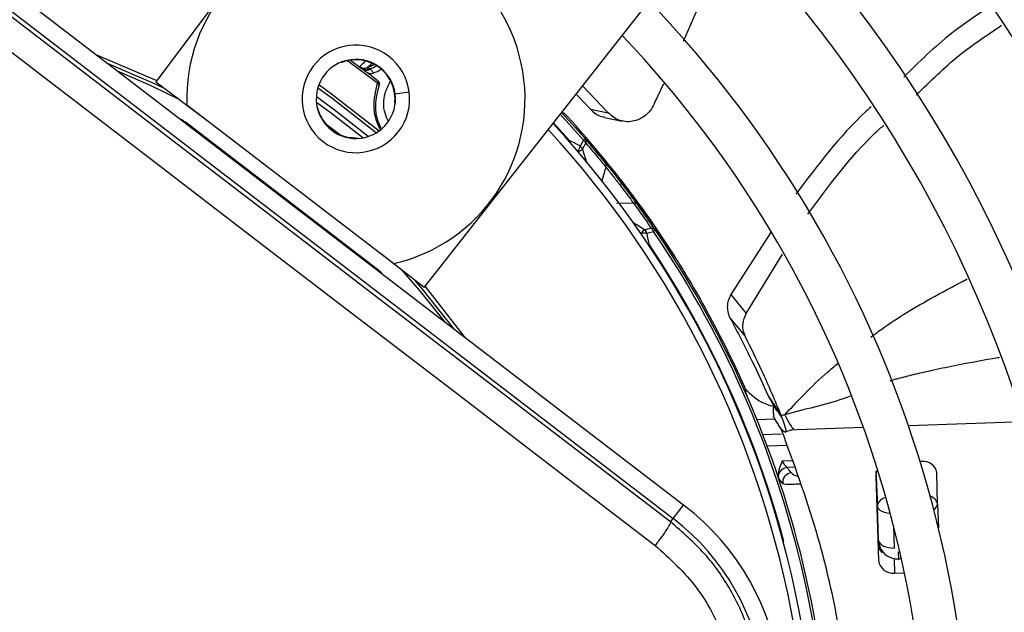
# Model space of a CAD drawing. Units: millimetres. Extents: x 5 to 417, y 3 to 291.
# Drawn here: x 132 to 135, y 249 to 250 of the extents above; entities that cross this region are included whole.
import ezdxf

# ---------------------------------------------------------------- set-up
doc = ezdxf.new("R2010")
doc.units = ezdxf.units.MM

msp = doc.modelspace()

# ---------------------------------------------------------------- linework, layer by layer
at = {"color": 7, "linetype": 'Continuous', "lineweight": 25}
for p, q in [((133.0388, 251.3021), (132.2833, 250.2953)), ((133.9994, 248.9178), (131.3813, 250.9268)), ((131.3475, 250.8827), (133.9656, 248.8738)), ((133.156, 249.6257), (133.9329, 250.616)), ((132.2833, 250.2953), (132.4233, 250.1902)), ((133.7546, 250.1947), (133.6709, 250.282)), ((133.9341, 250.2886), (133.9051, 250.2264)), ((133.6499, 250.2552), (133.6969, 250.2059)), ((132.3842, 250.2202), (133.0574, 249.7037)), ((132.8178, 250.187), (132.8075, 250.2149)), ((132.8166, 250.1865), (132.8178, 250.187)), ((133.6116, 250.1937), (133.605, 250.1935)), ((133.605, 250.1935), (133.6792, 250.1103)), ((133.6969, 250.2059), (133.7546, 250.1947)), ((133.0037, 249.6848), (132.3798, 250.1635)), ((133.7418, 250.1792), (133.7999, 250.1676)), ((132.9131, 250.1139), (132.9129, 250.1126)), ((132.9426, 250.1112), (132.9131, 250.1139)), ((133.6737, 250.1055), (133.6631, 250.0862)), ((133.671, 250.0765), (133.6817, 250.0956)), ((133.6737, 250.1055), (133.6792, 250.1103)), ((133.7951, 249.9762), (133.7885, 249.9766)), ((133.7978, 249.9646), (133.7919, 249.9602)), ((133.8083, 249.9591), (133.7951, 249.9762)), ((133.7808, 249.9003), (133.8357, 249.9016)), ((133.8942, 249.8187), (133.873, 249.8132)), ((133.8804, 249.8029), (133.9017, 249.8083)), ((133.9078, 249.8124), (133.9017, 249.8083)), ((134.2842, 249.8075), (134.1528, 249.6029)), ((133.9593, 249.7437), (133.9527, 249.7447)), ((133.9709, 249.7255), (133.9593, 249.7437)), ((133.156, 249.6257), (133.0183, 249.7337)), ((134.2026, 249.5412), (134.3215, 249.7341)), ((134.1528, 249.6029), (134.2026, 249.5412)), ((134.0762, 249.5471), (134.0719, 249.5447)), ((134.1502, 249.527), (134.2005, 249.4654)), ((134.1996, 249.2859), (134.2051, 249.2744)), ((134.1998, 249.2853), (134.2044, 249.2873)), ((134.2739, 249.2731), (134.2958, 249.2404)), ((134.2766, 249.2691), (134.3198, 249.2)), ((134.2958, 249.2404), (134.3174, 249.2083)), ((134.2964, 249.1971), (134.2379, 249.195)), ((134.7724, 249.0599), (134.7684, 249.0598)), ((134.3095, 249.0016), (134.3222, 248.9864)), ((134.6239, 249.028), (134.6297, 248.9144)), ((134.624, 249.0123), (134.6336, 248.7369)), ((134.825, 248.9212), (134.8231, 249.022)), ((133.9656, 248.8738), (133.9994, 248.9178)), ((134.6336, 248.8022), (134.6297, 248.9144)), ((134.825, 248.9212), (134.8277, 248.8439)), ((133.9571, 248.8627), (133.9656, 248.8738)), ((134.6973, 248.7659), (134.6981, 248.7424)), ((134.685, 248.6962), (134.7173, 248.6974))]:
    msp.add_line(p, q, dxfattribs=at)
at = {"color": 8, "linetype": 'Continuous', "lineweight": 25}
for p, q in [((132.8878, 250.3584), (132.8873, 250.3597)), ((133.0044, 250.2906), (132.9062, 250.364)), ((132.9163, 250.3658), (132.9548, 250.3377)), ((133.0615, 250.2564), (133.1073, 250.2625)), ((133.0618, 250.2258), (133.0605, 250.2259)), ((133.6737, 250.1055), (133.5985, 250.1897)), ((132.3635, 250.1731), (132.3639, 250.1738)), ((132.3798, 250.1635), (132.3784, 250.1617)), ((132.8308, 250.1624), (132.8859, 250.1201)), ((133.6262, 250.1778), (133.626, 250.178)), ((133.6261, 250.1029), (133.6278, 250.1044)), ((133.7467, 250.0176), (133.7338, 249.9735)), ((133.8888, 249.7643), (133.8868, 249.763)), ((133.0023, 249.6829), (133.0037, 249.6848)), ((133.0178, 249.6721), (133.0172, 249.6715)), ((134.3685, 249.1625), (134.3472, 249.1618)), ((134.5844, 249.17), (134.3685, 249.1625)), ((135.1054, 249.1882), (134.7309, 249.1752)), ((134.257, 249.147), (134.3181, 249.1491)), ((134.3352, 249.1119), (134.2711, 249.1097)), ((134.3202, 249.0617), (134.352, 249.0628)), ((134.3595, 249.0408), (134.3356, 249.04)), ((134.682, 248.8498), (134.6845, 248.7779)), ((134.3231, 248.799), (134.3254, 248.7996)), ((134.6336, 248.8022), (134.6314, 248.7994)), ((134.6973, 248.7659), (134.7022, 248.766)), ((134.6835, 248.7402), (134.685, 248.6962)), ((134.6981, 248.7424), (134.6958, 248.7394)), ((134.7075, 248.7427), (134.6981, 248.7424))]:
    msp.add_line(p, q, dxfattribs=at)
at = {"color": 7, "linetype": 'Continuous', "lineweight": 25, "flags": 128}
for points in [[(133.9571, 248.8627), (133.6299, 249.1133), (133.3025, 249.3641), (132.975, 249.6152), (132.6475, 249.8664), (132.32, 250.1178), (131.9927, 250.3691), (131.6657, 250.6204), (131.339, 250.8716)], [(131.2785, 250.8037), (131.6065, 250.5515), (131.9349, 250.2992), (132.2635, 250.0468), (132.5922, 249.7944), (132.9211, 249.5422), (133.2499, 249.2901), (133.5786, 249.0383), (133.9071, 248.7867)], [(132.3134, 250.2727), (132.2774, 250.2899), (132.1266, 250.3549)], [(132.956, 250.1128), (132.8545, 250.1924), (132.8056, 250.2282)], [(133.2541, 249.4897), (133.1505, 249.6208), (133.1263, 249.6489)], [(134.6336, 248.8022), (134.6349, 248.7972), (134.638, 248.7924), (134.6428, 248.788), (134.6492, 248.7843), (134.6568, 248.7814), (134.6655, 248.7793), (134.6748, 248.7781), (134.6845, 248.7779)]]:
    msp.add_lwpolyline(points, dxfattribs=at)
at = {"color": 8, "linetype": 'Continuous', "lineweight": 25, "flags": 128}
for points in [[(132.2864, 250.2995), (132.2827, 250.3012), (132.0916, 250.3817)], [(132.156, 250.3323), (132.267, 250.2837), (132.3584, 250.2389)], [(132.8138, 250.2861), (132.8551, 250.2566), (133.0098, 250.1357)], [(132.8102, 250.2756), (132.8553, 250.2433), (133.0006, 250.1295)], [(132.974, 250.1173), (132.8635, 250.2044), (132.8053, 250.2468)], [(133.6272, 250.1016), (133.6273, 250.1022), (133.6278, 250.1044)], [(133.8888, 249.7643), (133.8865, 249.7644), (133.8859, 249.7644)], [(133.0821, 249.6836), (133.1401, 249.6176), (133.2247, 249.5123)], [(133.2891, 249.4629), (133.16, 249.6288), (133.1592, 249.6298)], [(134.6714, 248.8903), (134.6709, 248.8903), (134.6616, 248.8915), (134.6529, 248.8936), (134.6453, 248.8965), (134.6389, 248.9002), (134.6341, 248.9046), (134.631, 248.9094), (134.6297, 248.9144)]]:
    msp.add_lwpolyline(points, dxfattribs=at)
at = {"color": 7, "linetype": 'Continuous', "lineweight": 25}
for centre, radius in [((131.1837, 248.0587), 13.5024), ((131.1837, 247.9587), 11.825), ((131.1837, 247.9587), 11.8), ((131.1837, 247.9587), 11.71), ((131.1837, 247.9587), 11.685)]:
    msp.add_circle(centre, radius, dxfattribs=at)
for centre, radius, start, end in [((131.1837, 247.9587), 5.25, 328.8314, 46.1686), ((131.1837, 247.9587), 5.11, 328.9886, 46.0114), ((131.1837, 247.9587), 4.75, 329.4354, 45.5646), ((131.1837, 247.9587), 4.61, 329.6281, 45.3719), ((131.1837, 247.9587), 4.25, 330.1824, 44.8176), ((131.1837, 247.9587), 4.11, 330.4244, 44.5756), ((132.9338, 250.2396), 0.55, 282.9788, 182.0212), ((131.1837, 247.9587), 3.75, 349.1229, 43.8696), ((131.1837, 247.9587), 3.61, 350.2422, 43.5566), ((132.9338, 250.2396), 0.175, 52.5, 232.5), ((132.9338, 250.2396), 0.175, 232.5, 52.5), ((132.9338, 250.2396), 0.1288, 7.5, 187.5), ((132.9338, 250.2396), 0.1274, 353.8114, 111.1886), ((132.9615, 250.365), 0.025, 233.5187, 289.9682), ((132.8809, 250.5866), 0.2608, 290.0012, 295.796), ((132.9649, 250.355), 0.0201, 239.6338, 306.9158), ((132.9667, 250.3544), 0.0216, 249.0239, 308.987), ((131.1837, 247.9587), 2.9649, 52.0398, 53.1112), ((132.8809, 250.5866), 0.285, 292.5193, 298.5302), ((133.0013, 250.283), 0.00826, 353.3043, 68.3484), ((132.9338, 250.2396), 0.1288, 187.5, 7.5), ((132.9338, 250.2396), 0.1274, 204.3798, 260.6202), ((131.1848, 247.9597), 3.2985, 37.6864, 42.6309), ((132.3099, 250.0724), 0.1149, 52.4945, 61.9555), ((131.1837, 247.9587), 3.25, 9.9803, 42.6265), ((133.6667, 250.1006), 0.0159, 341.6347, 37.8137), ((133.7317, 250.0228), 0.0159, 340.7238, 36.178), ((131.1824, 247.9578), 3.3016, 32.3714, 37.3114), ((133.8369, 249.8858), 0.0159, 38.8068, 94.29), ((133.8772, 249.762), 0.041, 85.5205, 90.2467), ((129.7938, 248.9004), 4.1851, 11.9127, 12.453), ((133.8952, 249.8028), 0.0159, 37.1863, 93.3653), ((131.1837, 247.9587), 3.295, 349.7295, 34.2339), ((131.1837, 247.9587), 3.2523, 14.9839, 33.7211), ((132.9338, 249.5937), 0.1149, 43.0444, 52.5053), ((131.1837, 247.9587), 3.3, 23.7408, 28.7719), ((134.338, 249.0092), 0.0309, 94.4586, 173.7064), ((134.6617, 249.0134), 0.0377, 147.4215, 181.6085), ((134.7775, 249.0135), 0.0467, 7.0878, 96.3131), ((134.3522, 248.992), 0.0306, 93.9977, 190.5409), ((133.4971, 248.2633), 0.825, 322.5, 52.5), ((133.4971, 248.2633), 0.7695, 322.5, 52.5), ((134.6708, 248.7918), 0.0391, 182.903, 228.3498), ((134.6799, 248.7426), 0.0467, 187.0878, 276.3131)]:
    msp.add_arc(centre, radius, start, end, dxfattribs=at)
at = {"color": 8, "linetype": 'Continuous', "lineweight": 25}
for centre, radius, start, end in [((132.8809, 250.5866), 0.2681, 291.7682, 296.8401), ((131.1837, 247.9587), 3.2523, 41.2789, 42.6332), ((131.1837, 247.9587), 3.225, 9.988, 42.5541), ((133.6035, 250.099), 0.0608, 329.7122, 347.9803), ((133.6425, 250.1071), 0.0418, 289.4784, 312.8428), ((129.3816, 248.7182), 4.4993, 17.0207, 17.5708), ((131.4513, 246.0222), 4.4984, 57.4279, 57.9793), ((133.8953, 249.7778), 0.0419, 122.1899, 145.5146), ((133.878, 249.7378), 0.0652, 90.8207, 104.9148), ((131.1837, 247.9587), 3.2877, 349.9183, 34.2339), ((134.8023, 248.9239), 0.0229, 297.1184, 353.4462), ((134.6933, 248.8015), 0.0625, 189.732, 216.6338)]:
    msp.add_arc(centre, radius, start, end, dxfattribs=at)
for centre, major_axis, ratio, start_param, end_param in [((132.8877, 250.4532), (0.138, 0.13), 0.729731, 4.624541, 4.73792), ((134.4211, 249.0251), (0.0731, -0.0029), 0.297179, 3.39526, 3.942331), ((134.7625, 248.9194), (0.0625, 0.0013), 0.540313, 0.014921, 0.8915), ((134.696, 248.805), (0.0183, 0.0599), 0.997248, 1.910017, 2.241161)]:
    msp.add_ellipse(centre, major_axis=major_axis, ratio=ratio, start_param=start_param, end_param=end_param, dxfattribs=at)
at = {"color": 7, "linetype": 'Continuous', "lineweight": 25}
for centre, major_axis, ratio, start_param, end_param in [((132.8978, 250.3362), (0.0761, -0.0299), 0.353367, 0.686064, 0.788869), ((134.696, 248.805), (0.0183, 0.0599), 0.997248, 2.241161, 3.471314)]:
    msp.add_ellipse(centre, major_axis=major_axis, ratio=ratio, start_param=start_param, end_param=end_param, dxfattribs=at)
for points, knots in [([(134.1683, 250.7746), (134.1535, 250.7492), (134.0885, 250.6376), (134.0377, 250.5187), (133.9984, 250.4267)], [0, 0, 0, 0, 0.227295, 1, 1, 1, 1]), ([(134.9937, 250.5399), (134.9518, 250.5118), (134.8504, 250.4437), (134.765, 250.3598), (134.715, 250.3106)], [0, 0, 0, 0, 0.4130932, 1, 1, 1, 1]), ([(134.7561, 250.2523), (134.8013, 250.297), (134.8855, 250.3805), (134.9863, 250.448), (135.0331, 250.4793)], [0, 0, 0, 0, 0.535898, 1, 1, 1, 1]), ([(132.9666, 250.3649), (132.9631, 250.3611), (132.9568, 250.3541), (132.9497, 250.3477), (132.9467, 250.3449)], [0, 0, 0, 0, 0.56, 1, 1, 1, 1]), ([(132.9467, 250.3449), (132.947, 250.3444), (132.9477, 250.3434), (132.9525, 250.3395), (132.9548, 250.3377)], [0, 0, 0, 0, 0.543979, 1, 1, 1, 1]), ([(132.9548, 250.3377), (132.9555, 250.337), (132.9569, 250.3359), (132.9583, 250.3347), (132.9589, 250.3342)], [0, 0, 0, 0, 0.55349, 1, 1, 1, 1]), ([(132.9634, 250.3301), (132.9679, 250.3271), (132.9743, 250.3229), (132.984, 250.3215), (132.988, 250.3227), (132.99, 250.3233)], [0, 0, 0, 0, 0.562799, 0.788001, 1, 1, 1, 1]), ([(132.977, 250.3389), (132.9756, 250.3394), (132.9733, 250.3401), (132.9712, 250.3409), (132.9701, 250.3413), (132.9701, 250.3415), (132.9701, 250.3415)], [0, 0, 0, 0, 0.359317, 0.579637, 0.791736, 1, 1, 1, 1]), ([(132.9803, 250.3376), (132.9797, 250.3379), (132.9786, 250.3384), (132.9775, 250.3388), (132.977, 250.3389)], [0, 0, 0, 0, 0.554605, 1, 1, 1, 1]), ([(132.9803, 250.3376), (132.9818, 250.3361), (132.9842, 250.3336), (132.9869, 250.3298), (132.9887, 250.3266), (132.9896, 250.3244), (132.99, 250.3233)], [0, 0, 0, 0, 0.360434, 0.583315, 0.796436, 1, 1, 1, 1]), ([(133.0074, 250.2964), (133.0072, 250.296), (133.0068, 250.2953), (133.006, 250.2939), (133.0052, 250.2924), (133.0047, 250.2912), (133.0044, 250.2906)], [0, 0, 0, 0, 0.338716, 0.558429, 0.778788, 1, 1, 1, 1]), ([(133.0106, 250.2848), (133.0109, 250.286), (133.0115, 250.2883), (133.0109, 250.2917), (133.0095, 250.2945), (133.0081, 250.2958), (133.0074, 250.2964)], [0, 0, 0, 0, 0.280467, 0.560073, 0.78007, 1, 1, 1, 1]), ([(133.9051, 250.2264), (133.9019, 250.2198), (133.8952, 250.2061), (133.8798, 250.1889), (133.8608, 250.1753), (133.8388, 250.1668), (133.8153, 250.1644), (133.7922, 250.1687), (133.7712, 250.1785), (133.76, 250.1895), (133.7546, 250.1947)], [0, 0, 0, 0, 0.10443, 0.218136, 0.339699, 0.468877, 0.603996, 0.741682, 0.875516, 1, 1, 1, 1]), ([(133.6969, 250.2059), (133.7054, 250.1978), (133.7187, 250.185), (133.7359, 250.1821), (133.7422, 250.181)], [0, 0, 0, 0, 0.631708, 1, 1, 1, 1]), ([(134.6094, 250.2142), (134.6036, 250.2089), (134.5093, 250.1234), (134.4344, 250.0232), (134.3641, 249.9291)], [0, 0, 0, 0, 0.061527, 1, 1, 1, 1]), ([(134.4038, 249.8641), (134.4714, 249.9568), (134.5459, 250.059), (134.6412, 250.1461), (134.65, 250.1541)], [0, 0, 0, 0, 0.907293, 1, 1, 1, 1]), ([(133.663, 250.0863), (133.659, 250.0884), (133.6524, 250.0918), (133.6432, 250.0965), (133.6355, 250.1005), (133.6304, 250.1031), (133.6278, 250.1044)], [0, 0, 0, 0, 0.343399, 0.562736, 0.781118, 1, 1, 1, 1]), ([(133.7445, 250.0322), (133.7325, 250.0469), (133.711, 250.0732), (133.6889, 250.0989), (133.6792, 250.1103)], [0, 0, 0, 0, 0.560001, 1, 1, 1, 1]), ([(133.6817, 250.0956), (133.694, 250.0812), (133.716, 250.0554), (133.7373, 250.0291), (133.7467, 250.0176)], [0, 0, 0, 0, 0.559999, 1, 1, 1, 1]), ([(133.7445, 250.0322), (133.7534, 250.0211), (133.7694, 250.0013), (133.7891, 249.9758), (133.7978, 249.9646)], [0, 0, 0, 0, 0.5596832, 1, 1, 1, 1]), ([(133.7467, 250.0176), (133.7542, 250.0082), (133.7678, 249.9914), (133.7845, 249.9697), (133.7919, 249.9602)], [0, 0, 0, 0, 0.559055, 1, 1, 1, 1]), ([(133.7919, 249.9602), (133.8013, 249.9479), (133.8179, 249.926), (133.8302, 249.909), (133.8357, 249.9016)], [0, 0, 0, 0, 0.559381, 1, 1, 1, 1]), ([(133.7951, 249.9762), (133.8271, 249.9338), (133.8842, 249.8581), (133.9363, 249.7787), (133.9593, 249.7437)], [0, 0, 0, 0, 0.559998, 1, 1, 1, 1]), ([(133.7978, 249.9646), (133.8087, 249.9502), (133.8282, 249.9245), (133.8428, 249.9045), (133.8492, 249.8957)], [0, 0, 0, 0, 0.5593762, 1, 1, 1, 1]), ([(133.8357, 249.9016), (133.8468, 249.8862), (133.8666, 249.8588), (133.8858, 249.8309), (133.8942, 249.8187)], [0, 0, 0, 0, 0.5599989, 1, 1, 1, 1]), ([(133.9078, 249.8124), (133.897, 249.8281), (133.8778, 249.8561), (133.858, 249.8836), (133.8492, 249.8957)], [0, 0, 0, 0, 0.559999, 1, 1, 1, 1]), ([(133.9593, 249.7437), (133.9672, 249.7312), (133.9832, 249.7062), (134.0238, 249.6402), (134.0563, 249.5825), (134.0762, 249.5471)], [0, 0, 0, 0, 0.279133, 0.559059, 1, 1, 1, 1]), ([(134.1528, 249.6029), (134.1497, 249.5963), (134.1438, 249.5837), (134.1411, 249.5651), (134.1421, 249.5456), (134.1472, 249.5338), (134.1502, 249.5271)], [0, 0, 0, 0, 0.227231, 0.436435, 0.675016, 1, 1, 1, 1]), ([(134.1502, 249.527), (134.1745, 249.4809), (134.2179, 249.3985), (134.2568, 249.3114), (134.2739, 249.2731)], [0, 0, 0, 0, 0.5599879, 1, 1, 1, 1]), ([(134.2005, 249.4654), (134.1975, 249.473), (134.1924, 249.4861), (134.1913, 249.5117), (134.1984, 249.5302), (134.2026, 249.5412)], [0, 0, 0, 0, 0.358128, 0.617128, 1, 1, 1, 1]), ([(134.3174, 249.2083), (134.2967, 249.2575), (134.2598, 249.3452), (134.2186, 249.4287), (134.2005, 249.4654)], [0, 0, 0, 0, 0.56, 1, 1, 1, 1]), ([(134.2025, 249.2933), (134.2117, 249.2842), (134.23, 249.2661), (134.2608, 249.2472), (134.2845, 249.2412), (134.2906, 249.2396)], [0, 0, 0, 0, 0.426845, 0.851644, 1, 1, 1, 1]), ([(134.2822, 249.2602), (134.2873, 249.2501), (134.2989, 249.2272), (134.3056, 249.2222), (134.3031, 249.2266), (134.3021, 249.2284)], [0, 0, 0, 0, 0.3173297, 0.7252233, 1, 1, 1, 1]), ([(134.2957, 249.2382), (134.2937, 249.2402), (134.2913, 249.2425), (134.2908, 249.2289), (134.2909, 249.2225), (134.2911, 249.2161), (134.2913, 249.2108), (134.2915, 249.2082), (134.2915, 249.2069)], [0, 0, 0, 0, 0.668752, 0.782535, 0.869877, 0.938991, 0.969881, 1, 1, 1, 1]), ([(134.2913, 249.207), (134.2913, 249.2069), (134.2913, 249.2066), (134.2935, 249.2021), (134.2976, 249.195), (134.305, 249.183), (134.3131, 249.1697), (134.3185, 249.1608)], [0, 0, 0, 0, 0.22384, 0.422811, 0.579801, 0.716593, 1, 1, 1, 1]), ([(134.3198, 249.2), (134.3244, 249.1872), (134.3345, 249.159), (134.3293, 249.1519), (134.3124, 249.1688), (134.2974, 249.1967), (134.2935, 249.2033), (134.292, 249.2059)], [0, 0, 0, 0, 0.154397, 0.338316, 0.577872, 0.838709, 1, 1, 1, 1]), ([(134.3282, 249.2114), (134.3264, 249.2109), (134.3228, 249.2098), (134.3192, 249.2088), (134.3174, 249.2083)], [0, 0, 0, 0, 0.500192, 1, 1, 1, 1]), ([(134.3198, 249.2), (134.3194, 249.2015), (134.3185, 249.2042), (134.3177, 249.207), (134.3174, 249.2083)], [0, 0, 0, 0, 0.559983, 1, 1, 1, 1]), ([(134.5093, 247.3322), (134.5283, 247.4645), (134.568, 247.7404), (134.5599, 248.1324), (134.5131, 248.5012), (134.4375, 248.8359), (134.3582, 249.0524), (134.3185, 249.1608)], [0, 0, 0, 0, 0.215183, 0.448664, 0.632199, 0.815912, 1, 1, 1, 1]), ([(134.3295, 249.1555), (134.3341, 249.1572), (134.3436, 249.1608), (134.3536, 249.1638), (134.3588, 249.1654)], [0, 0, 0, 0, 0.473363, 1, 1, 1, 1]), ([(134.3202, 249.0617), (134.3192, 249.0593), (134.3172, 249.0544), (134.3137, 249.046), (134.3103, 249.0362), (134.3074, 249.0246), (134.3073, 249.0167), (134.3073, 249.0126)], [0, 0, 0, 0, 0.152758, 0.304593, 0.528186, 0.758521, 1, 1, 1, 1]), ([(134.3356, 249.04), (134.3342, 249.0413), (134.3318, 249.0435), (134.3278, 249.0491), (134.3241, 249.0548), (134.3215, 249.0594), (134.3202, 249.0617)], [0, 0, 0, 0, 0.336737, 0.556847, 0.778087, 1, 1, 1, 1]), ([(134.3501, 249.0225), (134.3474, 249.0258), (134.3427, 249.0316), (134.3378, 249.0374), (134.3356, 249.04)], [0, 0, 0, 0, 0.560007, 1, 1, 1, 1]), ([(134.3073, 249.0126), (134.3075, 249.0105), (134.3079, 249.0068), (134.309, 249.0032), (134.3095, 249.0016)], [0, 0, 0, 0, 0.559892, 1, 1, 1, 1]), ([(134.0966, 247.8034), (134.125, 247.8452), (134.1807, 247.927), (134.2318, 248.0678), (134.2563, 248.2136), (134.2513, 248.3625), (134.2177, 248.5076), (134.1563, 248.6421), (134.0704, 248.765), (133.9954, 248.8297), (133.9571, 248.8627)], [0, 0, 0, 0, 0.127749, 0.249851, 0.375699, 0.499864, 0.624092, 0.749984, 0.872165, 1, 1, 1, 1]), ([(133.9071, 248.7867), (133.9549, 248.7432), (134.0504, 248.6563), (134.138, 248.4804), (134.1716, 248.3026), (134.158, 248.137), (134.1131, 247.9903), (134.0568, 247.906), (134.0286, 247.8639)], [0, 0, 0, 0, 0.186856, 0.373304, 0.559555, 0.706139, 0.852945, 1, 1, 1, 1])]:
    msp.add_open_spline(points, degree=3, knots=knots, dxfattribs=at)
at = {"color": 8, "linetype": 'Continuous', "lineweight": 25}
for points, knots in [([(133.0129, 250.1406), (133.0088, 250.1492), (132.9978, 250.1727), (132.9891, 250.2261), (132.9983, 250.2648), (133.0044, 250.2906)], [0, 0, 0, 0, 0.161376, 0.441024, 1, 1, 1, 1]), ([(133.016, 250.1436), (133.0115, 250.1538), (133.0002, 250.1795), (132.9959, 250.2281), (133.0043, 250.2616), (133.0095, 250.282)], [0, 0, 0, 0, 0.203884, 0.513182, 1, 1, 1, 1]), ([(133.0396, 250.1662), (133.0355, 250.1751), (133.0223, 250.2034), (133.0234, 250.2518), (133.0392, 250.2835), (133.0455, 250.2962)], [0, 0, 0, 0, 0.216966, 0.68851, 1, 1, 1, 1]), ([(134.6086, 249.4644), (134.6169, 249.4707), (134.6513, 249.497), (134.7527, 249.5647), (134.8518, 249.6171), (134.9214, 249.6539)], [0, 0, 0, 0, 0.086487, 0.358404, 1, 1, 1, 1]), ([(135.0256, 249.3975), (135.0237, 249.3972), (134.9781, 249.3898), (134.9067, 249.3764), (134.818, 249.3582), (134.7556, 249.3441), (134.7149, 249.3339), (134.6895, 249.327), (134.6791, 249.3241), (134.6729, 249.3222), (134.671, 249.3216)], [0, 0, 0, 0, 0.0156418, 0.3780418, 0.5954409, 0.7630481, 0.9087428, 0.9459916, 0.9830231, 1, 1, 1, 1]), ([(134.3282, 249.2114), (134.3492, 249.234), (134.3936, 249.2817), (134.4515, 249.3375), (134.4896, 249.3693), (134.5009, 249.3787)], [0, 0, 0, 0, 0.3875911, 0.8175555, 1, 1, 1, 1]), ([(134.5406, 249.2724), (134.5333, 249.2694), (134.4969, 249.2549), (134.4259, 249.2373), (134.3605, 249.22), (134.3282, 249.2114)], [0, 0, 0, 0, 0.113738, 0.562268, 1, 1, 1, 1]), ([(134.3282, 249.2114), (134.333, 249.2025), (134.3423, 249.1849), (134.353, 249.167), (134.3562, 249.1669), (134.3583, 249.1669)], [0, 0, 0, 0, 0.278355, 0.549445, 1, 1, 1, 1]), ([(134.3784, 248.9859), (134.3758, 248.9858), (134.364, 248.9852), (134.3476, 248.9849), (134.3298, 248.985), (134.3248, 248.9859), (134.3222, 248.9864)], [0, 0, 0, 0, 0.076635, 0.362924, 0.672185, 1, 1, 1, 1]), ([(134.6535, 248.9411), (134.6499, 248.9397), (134.6405, 248.9358), (134.6318, 248.926), (134.6304, 248.9183), (134.6297, 248.9144)], [0, 0, 0, 0, 0.229204, 0.613511, 1, 1, 1, 1])]:
    msp.add_open_spline(points, degree=3, knots=knots, dxfattribs=at)
at = {"color": 7, "linetype": 'Continuous', "lineweight": 25}
for points in [[(133.6737, 250.1055), (133.6754, 250.104), (133.6788, 250.1009), (133.6808, 250.0974), (133.6817, 250.0956)], [(133.671, 250.0765), (133.67, 250.0782), (133.668, 250.0817), (133.6647, 250.0847), (133.6631, 250.0862)], [(133.8804, 249.8029), (133.8794, 249.8049), (133.8774, 249.8089), (133.8745, 249.8117), (133.873, 249.8131)], [(133.8942, 249.8187), (133.8957, 249.8172), (133.8986, 249.8144), (133.9007, 249.8103), (133.9017, 249.8083)], [(133.9571, 248.8627), (133.9568, 248.861), (133.9563, 248.8577), (133.9454, 248.84), (133.9286, 248.8156), (133.9143, 248.7964), (133.9071, 248.7867)]]:
    msp.add_open_spline(points, degree=3, dxfattribs=at)

doc.saveas('drawing.dxf')
